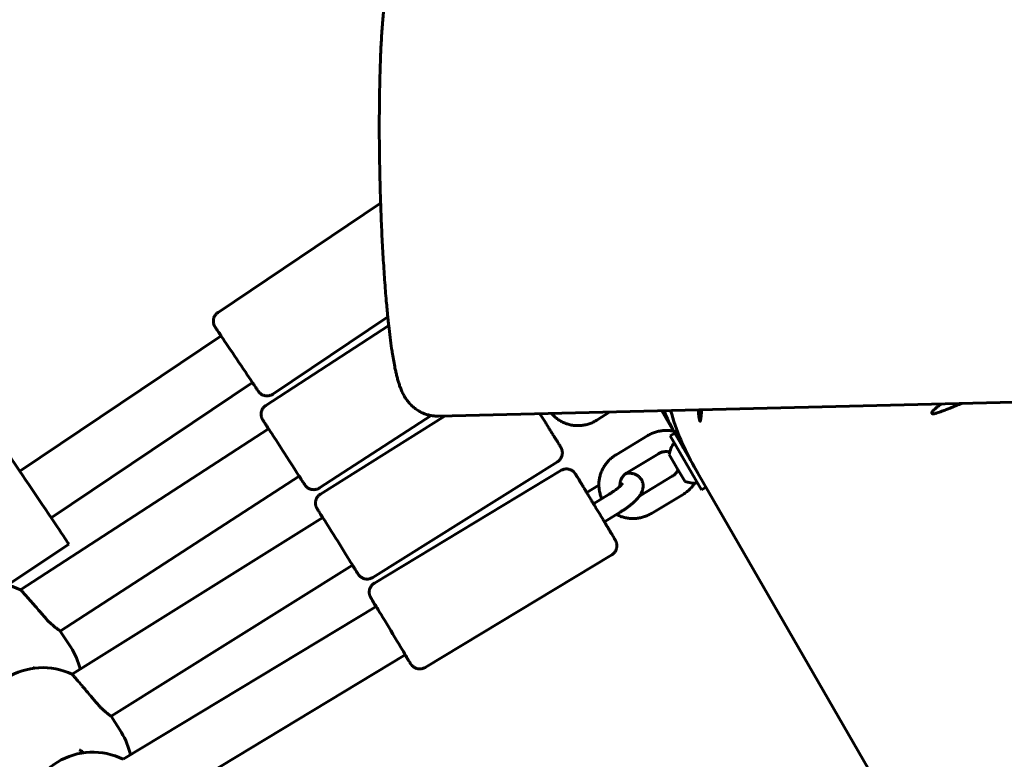
# Model space of a CAD drawing. Units: millimetres. Extents: x -329 to 11445, y -13097 to -4815.
# Drawn here: x 6533 to 6813, y -8468 to -8258 of the extents above; entities that cross this region are included whole.
import ezdxf

# ---------------------------------------------------------------- set-up
doc = ezdxf.new("R2010")
doc.units = ezdxf.units.MM
doc.linetypes.add('K5LT_BASIC', pattern=[0])
doc.layers.add('Системный слой', color=7, linetype='Continuous')

msp = doc.modelspace()

# ---------------------------------------------------------------- linework, layer by layer
at = {"layer": 'Системный слой', "linetype": 'K5LT_BASIC', "lineweight": 60}
for p, q in [((6589.48, -8340.83), (6635.74, -8309.73)), ((6605.1, -8364.07), (6637.78, -8342.1)), ((6603.1, -8367.28), (6638.04, -8344.6)), ((6533.08, -8385.97), (6590.34, -8347.48)), ((6542.01, -8399.25), (6599.26, -8360.76)), ((6652.18, -8370.32), (6819.78, -8366.29)), ((6700.97, -8369.15), (6697.21, -8371.51)), ((6715.72, -8368.79), (6719.09, -8374.63)), ((6618.34, -8390.77), (6650.09, -8370.16)), ((6618.62, -8392.48), (6654.09, -8370.28)), ((6533.32, -8419.7), (6603.85, -8373.94)), ((6718.1, -8375.91), (6719.4, -8375.16)), ((6719.4, -8375.16), (6723.85, -8382.87)), ((6702.73, -8381.3), (6711.72, -8375.87)), ((6718.1, -8375.91), (6722.55, -8383.62)), ((6633.47, -8416.22), (6686.03, -8383.32)), ((6705.82, -8386.43), (6714.81, -8381.01)), ((6717.85, -8381.28), (6720.04, -8385.07)), ((6723.85, -8382.87), (6726.05, -8386.68)), ((6633.95, -8417.82), (6687.04, -8385.79)), ((6720.04, -8385.07), (6722.23, -8388.86)), ((6722.55, -8383.62), (6727, -8391.33)), ((6724.94, -8384.76), (6788.74, -8495.27)), ((6544.61, -8431.46), (6612.56, -8387.36)), ((6718.68, -8387.44), (6709.69, -8392.86)), ((6694.36, -8392.06), (6697.82, -8389.97)), ((6727, -8391.33), (6728.3, -8390.58)), ((6700.76, -8392.53), (6696.28, -8395.23)), ((6721.78, -8392.58), (6712.79, -8398)), ((6547.99, -8443.76), (6619.26, -8399.15)), ((6703.86, -8397.66), (6699.38, -8400.37)), ((6529.59, -8418.45), (6547.02, -8406.73)), ((6648.41, -8441.8), (6701.5, -8409.77)), ((6559.08, -8455.69), (6627.75, -8412.72)), ((6562.5, -8467.93), (6634.49, -8424.5)), ((6547.6, -8436.07), (6544.61, -8431.46)), ((6573.39, -8480.05), (6642.76, -8438.2)), ((6562, -8460.35), (6559.08, -8455.69))]:
    msp.add_line(p, q, dxfattribs=at)
for centre, radius, start, end in [((6724.94, -8382.24), 7.15, 142.6955, 172.2983), ((6722, -8378.86), 0.4, 210, 283.4762), ((6724.94, -8382.24), 7.15, 247.7017, 277.3045), ((6525.25, -8437.46), 19.5, 65.5561, 180.3987), ((6531.24, -8446.68), 19.5, 12.864, 32.9769), ((6539.63, -8461.37), 19.5, 64.6181, 179.4611), ((6545.47, -8470.7), 19.5, 11.8587, 32.0388), ((6553.85, -8485.41), 19.5, 63.6788, 178.5225)]:
    msp.add_arc(centre, radius, start, end, dxfattribs=at)
for centre, major_axis, ratio, start_param, end_param in [((6594.8, -8354.12), (4.88, -7.26), 0.000912, 3.141593, 3.558648), ((6594.8, -8354.12), (4.88, -7.26), 0.000912, 0, 3.141593), ((6594.8, -8354.12), (4.88, -7.26), 0.000912, 5.86613, 6.283185), ((6782.12, -8348.8), (68.51, -18.36), 0.900663, 3.746228, 3.843712), ((6779.88, -8344.92), (-18.36, -68.51), 0.900663, 5.293824, 5.550004), ((6608.2, -8380.66), (-4.76, 7.34), 0.001769, 4.552575, 6.283185), ((6608.2, -8380.66), (-4.76, 7.34), 0.001769, 0, 0.417055), ((6537.54, -8392.62), (-9.49, 14.11), 0.000912, 4.712389, 6.283185), ((6608.2, -8380.66), (-4.76, 7.34), 0.001769, 3.141593, 4.552575), ((6608.2, -8380.66), (-4.76, 7.34), 0.001769, 2.724537, 3.141593), ((6537.54, -8392.62), (-9.49, 14.11), 0.000912, 3.141593, 4.712389), ((6623.5, -8405.94), (4.64, -7.42), 0.002627, 3.141593, 3.558648), ((6623.5, -8405.94), (4.64, -7.42), 0.002627, 0, 3.141593), ((6623.5, -8405.94), (4.64, -7.42), 0.002627, 5.86613, 6.283185), ((6638.61, -8431.36), (4.52, -7.49), 0.003485, 0, 3.141593), ((6638.61, -8431.36), (4.52, -7.49), 0.003485, 3.141593, 3.558648), ((6638.61, -8431.36), (4.52, -7.49), 0.003485, 5.86613, 6.283185), ((6532.53, -8448.58), (4.28, 6.76), 0.999991, 6.234854, 6.283185)]:
    msp.add_ellipse(centre, major_axis=major_axis, ratio=ratio, start_param=start_param, end_param=end_param, dxfattribs=at)
for points, knots in [([(6652.18, -8370.32), (6651.76, -8370.33), (6651.34, -8370.32), (6650.64, -8370.25), (6650.37, -8370.21), (6649.95, -8370.14), (6649.81, -8370.11), (6649.26, -8369.99), (6648.86, -8369.88), (6648.07, -8369.6), (6647.68, -8369.44), (6646.93, -8369.07), (6646.56, -8368.86), (6645.86, -8368.41), (6645.52, -8368.16), (6644.88, -8367.63), (6644.57, -8367.34), (6643.98, -8366.74), (6643.71, -8366.42), (6643.19, -8365.76), (6642.96, -8365.41), (6642.49, -8364.68), (6642.27, -8364.29), (6641.98, -8363.71), (6641.88, -8363.5), (6641.71, -8363.12), (6641.63, -8362.94), (6641.48, -8362.58), (6641.41, -8362.4), (6641.28, -8362.04), (6641.21, -8361.87), (6641.09, -8361.51), (6641.03, -8361.34), (6640.91, -8360.98), (6640.86, -8360.81), (6640.75, -8360.45), (6640.7, -8360.28), (6640.6, -8359.92), (6640.55, -8359.74), (6640.4, -8359.19), (6640.31, -8358.82), (6640.12, -8358.05), (6640.04, -8357.66), (6639.91, -8357.06), (6639.86, -8356.86), (6639.7, -8356.03), (6639.57, -8355.39), (6639.33, -8354.05), (6639.22, -8353.35), (6639.02, -8352.14), (6638.95, -8351.65), (6638.72, -8350.12), (6638.58, -8349.05), (6638.3, -8346.87), (6638.17, -8345.73), (6637.99, -8344.11), (6637.93, -8343.59), (6637.84, -8342.75), (6637.81, -8342.44), (6637.63, -8340.61), (6637.49, -8339.15), (6637.18, -8335.68), (6637.02, -8333.67), (6636.72, -8329.5), (6636.58, -8327.34), (6636.31, -8322.89), (6636.19, -8320.61), (6635.97, -8315.95), (6635.87, -8313.57), (6635.77, -8310.7), (6635.75, -8310.21), (6635.68, -8307.79), (6635.61, -8305.86), (6635.5, -8301.47), (6635.45, -8299.02), (6635.39, -8294.18), (6635.36, -8291.78), (6635.35, -8287.05), (6635.36, -8284.73), (6635.4, -8280.21), (6635.43, -8278), (6635.53, -8273.74), (6635.59, -8271.68), (6635.73, -8267.74), (6635.81, -8265.86), (6636.01, -8262.29), (6636.11, -8260.6), (6636.35, -8257.44), (6636.48, -8255.97), (6636.66, -8254.17), (6636.71, -8253.76), (6636.88, -8252.16), (6637.03, -8251.03), (6637.28, -8249.35), (6637.38, -8248.74), (6637.56, -8247.76), (6637.63, -8247.38), (6637.79, -8246.63), (6637.87, -8246.27), (6638, -8245.73), (6638.05, -8245.55), (6638.14, -8245.19), (6638.19, -8245.01), (6638.29, -8244.65), (6638.34, -8244.47), (6638.45, -8244.12), (6638.51, -8243.94), (6638.63, -8243.58), (6638.7, -8243.39), (6638.83, -8243.03), (6638.9, -8242.84), (6639.06, -8242.47), (6639.14, -8242.28), (6639.31, -8241.91), (6639.4, -8241.73), (6639.49, -8241.54), (6639.5, -8241.53), (6639.71, -8241.13), (6639.94, -8240.73), (6640.32, -8240.15), (6640.43, -8239.99), (6640.78, -8239.51), (6641.05, -8239.18), (6641.64, -8238.53), (6641.97, -8238.21), (6642.66, -8237.62), (6643.01, -8237.35), (6643.75, -8236.87), (6644.12, -8236.65), (6644.9, -8236.27), (6645.29, -8236.1), (6646.1, -8235.82), (6646.51, -8235.7), (6647.34, -8235.52), (6647.76, -8235.45), (6648.43, -8235.38), (6648.68, -8235.37), (6648.93, -8235.36)], [0, 0, 0, 0, 1.119257, 1.119257, 1.862426, 1.862426, 2.242289, 2.242289, 3.375289, 3.375289, 4.527132, 4.527132, 5.710678, 5.710678, 6.946065, 6.946065, 8.264963, 8.264963, 9.716347, 9.716347, 11.323752, 11.323752, 13.307136, 13.307136, 14.394288, 14.394288, 15.40795, 15.40795, 16.41899, 16.41899, 17.428202, 17.428202, 18.436131, 18.436131, 19.44315, 19.44315, 20.450169, 20.450169, 21.455409, 21.455409, 23.466238, 23.466238, 25.477066, 25.477066, 26.481094, 26.481094, 29.495949, 29.495949, 32.510805, 32.510805, 34.521935, 34.521935, 38.544193, 38.544193, 42.377728, 42.377728, 44.049468, 44.049468, 45.087695, 45.087695, 49.651957, 49.651957, 55.323008, 55.323008, 61.045271, 61.045271, 66.808244, 66.808244, 72.6058, 72.6058, 73.772838, 73.772838, 78.434921, 78.434921, 84.295157, 84.295157, 90.130109, 90.130109, 95.933598, 95.933598, 101.703077, 101.703077, 107.432956, 107.432956, 113.113298, 113.113298, 118.727527, 118.727527, 124.24782, 124.24782, 125.914573, 125.914573, 130.936835, 130.936835, 133.952186, 133.952186, 135.962736, 135.962736, 137.973286, 137.973286, 138.981104, 138.981104, 139.98772, 139.98772, 140.994336, 140.994336, 142.000202, 142.000202, 143.003518, 143.003518, 144.000248, 144.000248, 144.981676, 144.981676, 145.868312, 145.868312, 145.929447, 145.929447, 147.824988, 147.824988, 148.536717, 148.536717, 149.960174, 149.960174, 151.383253, 151.383253, 152.678698, 152.678698, 153.89516, 153.89516, 155.06524, 155.06524, 156.208203, 156.208203, 157.335917, 157.335917, 158, 158, 158, 158]), ([(6590.33, -8347.49), (6590.17, -8347.25), (6590, -8347), (6589.7, -8346.55), (6589.56, -8346.34), (6589.31, -8345.97), (6589.2, -8345.8), (6589.01, -8345.51), (6588.93, -8345.39), (6588.8, -8345.2), (6588.75, -8345.13), (6588.71, -8345.06), (6588.7, -8345.06), (6588.7, -8345.05), (6588.69, -8345.04), (6588.68, -8345.03), (6588.68, -8345.02), (6588.67, -8345.01), (6588.67, -8345.01), (6588.66, -8344.99), (6588.66, -8344.99), (6588.65, -8344.98), (6588.65, -8344.98), (6588.64, -8344.96), (6588.64, -8344.96), (6588.62, -8344.93), (6588.62, -8344.93), (6588.6, -8344.9), (6588.59, -8344.88), (6588.56, -8344.84), (6588.54, -8344.8), (6588.51, -8344.74), (6588.48, -8344.7), (6588.45, -8344.62), (6588.43, -8344.58), (6588.39, -8344.5), (6588.37, -8344.46), (6588.32, -8344.33), (6588.29, -8344.24), (6588.23, -8344.04), (6588.21, -8343.91), (6588.17, -8343.67), (6588.16, -8343.54), (6588.15, -8343.29), (6588.15, -8343.16), (6588.17, -8342.91), (6588.19, -8342.79), (6588.25, -8342.55), (6588.28, -8342.42), (6588.37, -8342.19), (6588.42, -8342.07), (6588.53, -8341.85), (6588.6, -8341.74), (6588.74, -8341.53), (6588.81, -8341.43), (6588.98, -8341.24), (6589.07, -8341.16), (6589.26, -8340.98), (6589.37, -8340.9), (6589.48, -8340.83)], [82.110979, 82.110979, 82.110979, 82.110979, 85.670834, 85.670834, 89.37339, 89.37339, 93.073976, 93.073976, 96.770207, 96.770207, 100.22676, 100.22676, 100.60647, 100.60647, 100.98618, 100.98618, 101.36589, 101.36589, 101.7456, 101.7456, 102.125309, 102.125309, 102.505019, 102.505019, 102.884729, 102.884729, 103.264439, 103.264439, 103.644149, 103.644149, 104.023858, 104.023858, 104.403568, 104.403568, 104.783278, 104.783278, 105.143363, 105.143363, 105.863534, 105.863534, 106.869299, 106.869299, 107.8768, 107.8768, 108.885091, 108.885091, 109.893803, 109.893803, 110.902763, 110.902763, 111.911876, 111.911876, 112.921088, 112.921088, 113.930365, 113.930365, 114.940174, 114.940174, 116, 116, 116, 116]), ([(6605.1, -8364.07), (6604.99, -8364.14), (6604.89, -8364.2), (6604.66, -8364.31), (6604.55, -8364.36), (6604.31, -8364.45), (6604.19, -8364.48), (6603.94, -8364.53), (6603.82, -8364.55), (6603.57, -8364.58), (6603.44, -8364.58), (6603.19, -8364.57), (6603.07, -8364.56), (6602.82, -8364.52), (6602.69, -8364.49), (6602.45, -8364.42), (6602.34, -8364.38), (6602.11, -8364.27), (6601.99, -8364.22), (6601.78, -8364.09), (6601.68, -8364.02), (6601.48, -8363.86), (6601.38, -8363.78), (6601.23, -8363.62), (6601.16, -8363.55), (6601.09, -8363.46), (6601.07, -8363.44), (6601.05, -8363.41), (6601.03, -8363.38), (6601.01, -8363.36), (6601, -8363.34), (6600.99, -8363.32), (6600.98, -8363.32), (6600.97, -8363.3), (6600.97, -8363.3), (6600.96, -8363.29), (6600.96, -8363.29), (6600.96, -8363.28), (6600.95, -8363.28), (6600.95, -8363.27), (6600.95, -8363.27), (6600.95, -8363.27), (6600.94, -8363.26), (6600.94, -8363.26), (6600.94, -8363.26), (6600.93, -8363.25), (6600.93, -8363.25), (6600.93, -8363.24), (6600.93, -8363.24), (6600.92, -8363.23), (6600.92, -8363.23), (6600.91, -8363.22), (6600.9, -8363.21), (6600.88, -8363.17), (6600.86, -8363.15), (6600.82, -8363.08), (6600.79, -8363.04), (6600.69, -8362.89), (6600.61, -8362.78), (6600.43, -8362.5), (6600.32, -8362.34), (6600.07, -8361.98), (6599.94, -8361.78), (6599.64, -8361.33), (6599.47, -8361.09), (6599.29, -8360.81), (6599.27, -8360.79), (6599.26, -8360.77)], [0, 0, 0, 0, 1.010497, 1.010497, 2.020161, 2.020161, 3.02997, 3.02997, 4.039247, 4.039247, 5.048459, 5.048459, 6.057572, 6.057572, 7.066529, 7.066529, 8.075234, 8.075234, 9.083502, 9.083502, 10.090928, 10.090928, 11.09651, 11.09651, 11.867779, 11.867779, 12.09971, 12.09971, 12.331641, 12.331641, 12.563572, 12.563572, 12.795503, 12.795503, 13.027434, 13.027434, 13.259365, 13.259365, 13.457376, 13.457376, 13.655387, 13.655387, 13.853398, 13.853398, 14.051409, 14.051409, 14.24942, 14.24942, 14.435788, 14.435788, 14.808522, 14.808522, 15.553992, 15.553992, 17.04493, 17.04493, 19.016097, 19.016097, 22.697117, 22.697117, 26.392607, 26.392607, 30.092856, 30.092856, 33.79522, 33.79522, 34.106865, 34.106865, 34.106865, 34.106865]), ([(6792.55, -8369.56), (6792.57, -8369.6), (6792.64, -8369.66), (6792.85, -8369.69), (6793.15, -8369.66), (6793.56, -8369.57), (6794.06, -8369.43), (6794.66, -8369.23), (6795.5, -8368.92), (6796.52, -8368.53), (6797.63, -8368.09), (6798.63, -8367.69), (6799.72, -8367.26), (6800.57, -8366.93), (6801.08, -8366.74)], [0, 0, 0, 0, 1.098571, 2.209812, 3.336151, 4.481401, 5.649707, 6.835947, 8.013349, 9.887694, 11.326648, 12.294202, 13.449442, 15, 15, 15, 15]), ([(6603.83, -8373.95), (6603.71, -8373.76), (6603.59, -8373.57), (6603.32, -8373.15), (6603.18, -8372.93), (6602.92, -8372.53), (6602.8, -8372.35), (6602.6, -8372.04), (6602.52, -8371.91), (6602.39, -8371.71), (6602.34, -8371.64), (6602.29, -8371.56), (6602.29, -8371.55), (6602.27, -8371.53), (6602.26, -8371.51), (6602.26, -8371.5), (6602.24, -8371.48), (6602.24, -8371.47), (6602.23, -8371.45), (6602.22, -8371.44), (6602.21, -8371.43), (6602.2, -8371.41), (6602.19, -8371.4), (6602.18, -8371.38), (6602.18, -8371.38), (6602.16, -8371.35), (6602.16, -8371.35), (6602.14, -8371.3), (6602.13, -8371.29), (6602.1, -8371.23), (6602.08, -8371.2), (6602.04, -8371.12), (6602.01, -8371.07), (6601.98, -8371), (6601.97, -8370.97), (6601.94, -8370.9), (6601.92, -8370.84), (6601.86, -8370.68), (6601.83, -8370.58), (6601.78, -8370.35), (6601.76, -8370.23), (6601.73, -8369.98), (6601.73, -8369.86), (6601.73, -8369.6), (6601.74, -8369.48), (6601.78, -8369.23), (6601.81, -8369.11), (6601.87, -8368.87), (6601.92, -8368.75), (6602.01, -8368.52), (6602.07, -8368.4), (6602.19, -8368.19), (6602.26, -8368.08), (6602.42, -8367.88), (6602.5, -8367.79), (6602.67, -8367.61), (6602.77, -8367.52), (6602.94, -8367.39), (6603.02, -8367.33), (6603.1, -8367.28)], [78.60104, 78.60104, 78.60104, 78.60104, 81.247761, 81.247761, 84.803329, 84.803329, 88.355789, 88.355789, 91.901737, 91.901737, 94.757925, 94.757925, 95.240992, 95.240992, 95.72406, 95.72406, 96.207127, 96.207127, 96.690195, 96.690195, 97.173262, 97.173262, 97.656329, 97.656329, 98.139397, 98.139397, 98.622464, 98.622464, 99.105532, 99.105532, 99.588599, 99.588599, 100.071666, 100.071666, 100.283565, 100.283565, 100.707363, 100.707363, 101.554958, 101.554958, 102.518817, 102.518817, 103.485464, 103.485464, 104.453193, 104.453193, 105.421531, 105.421531, 106.39024, 106.39024, 107.359188, 107.359188, 108.328291, 108.328291, 109.297496, 109.297496, 110.266763, 110.266763, 111, 111, 111, 111]), ([(6684.31, -8369.55), (6684.49, -8369.76), (6684.68, -8369.97), (6685.15, -8370.44), (6685.44, -8370.69), (6686.05, -8371.17), (6686.37, -8371.4), (6687.04, -8371.8), (6687.39, -8371.98), (6688.1, -8372.31), (6688.46, -8372.45), (6689.21, -8372.69), (6689.59, -8372.79), (6690.37, -8372.93), (6690.76, -8372.99), (6691.56, -8373.04), (6691.96, -8373.05), (6692.76, -8373.01), (6693.16, -8372.96), (6693.95, -8372.83), (6694.35, -8372.74), (6695.13, -8372.5), (6695.51, -8372.36), (6696.34, -8372), (6696.78, -8371.77), (6697.21, -8371.51)], [45.821598, 45.821598, 45.821598, 45.821598, 48.070398, 48.070398, 51.205092, 51.205092, 54.345895, 54.345895, 57.495432, 57.495432, 60.656297, 60.656297, 63.831049, 63.831049, 67.022214, 67.022214, 70.232288, 70.232288, 73.463741, 73.463741, 76.719019, 76.719019, 80.000536, 80.000536, 84, 84, 84, 84]), ([(6726.09, -8368.54), (6726.11, -8368.85), (6726.16, -8369.44), (6726.24, -8370.2), (6726.32, -8370.83), (6726.41, -8371.29), (6726.48, -8371.58), (6726.53, -8371.7), (6726.55, -8371.73)], [0, 0, 0, 0, 1.511783, 3.170966, 4.748431, 6.287571, 7.786447, 9, 9, 9, 9]), ([(6726.61, -8371.79), (6726.64, -8371.8), (6726.68, -8371.76), (6726.75, -8371.55), (6726.81, -8371.22), (6726.86, -8370.78), (6726.92, -8370.21), (6726.99, -8369.47), (6727.05, -8368.83), (6727.08, -8368.52)], [0, 0, 0, 0, 1.508998, 2.79795, 4.384149, 5.558856, 6.755721, 8.540013, 10, 10, 10, 10]), ([(6795.22, -8366.88), (6794.83, -8367.15), (6794.14, -8367.66), (6793.41, -8368.29), (6792.93, -8368.77), (6792.65, -8369.12), (6792.52, -8369.37), (6792.52, -8369.49), (6792.53, -8369.53)], [0, 0, 0, 0, 1.893074, 3.72851, 5.172897, 6.573908, 7.833205, 9, 9, 9, 9]), ([(6681.03, -8369.63), (6681.16, -8369.84), (6681.29, -8370.05), (6681.67, -8370.65), (6681.91, -8371.04), (6682.39, -8371.81), (6682.63, -8372.19), (6683.1, -8372.94), (6683.33, -8373.31), (6683.77, -8374.02), (6683.99, -8374.37), (6684.41, -8375.03), (6684.61, -8375.36), (6684.99, -8375.97), (6685.17, -8376.26), (6685.51, -8376.81), (6685.67, -8377.06), (6685.96, -8377.54), (6686.1, -8377.75), (6686.34, -8378.14), (6686.45, -8378.32), (6686.64, -8378.62), (6686.72, -8378.76), (6686.81, -8378.91), (6686.84, -8378.95), (6686.87, -8379.01), (6686.89, -8379.03), (6686.91, -8379.07), (6686.92, -8379.08), (6686.93, -8379.1), (6686.94, -8379.12), (6686.95, -8379.13), (6686.96, -8379.15), (6686.97, -8379.16), (6686.98, -8379.18), (6686.98, -8379.2), (6686.99, -8379.21), (6687, -8379.23), (6687.01, -8379.24), (6687.02, -8379.26), (6687.03, -8379.27), (6687.05, -8379.31), (6687.05, -8379.31), (6687.08, -8379.36), (6687.08, -8379.37), (6687.12, -8379.44), (6687.13, -8379.46), (6687.17, -8379.55), (6687.2, -8379.61), (6687.24, -8379.71), (6687.26, -8379.76), (6687.31, -8379.9), (6687.33, -8380), (6687.38, -8380.22), (6687.41, -8380.35), (6687.43, -8380.59), (6687.44, -8380.72), (6687.43, -8380.97), (6687.42, -8381.09), (6687.38, -8381.34), (6687.36, -8381.46), (6687.29, -8381.71), (6687.25, -8381.82), (6687.15, -8382.06), (6687.1, -8382.17), (6686.97, -8382.39), (6686.9, -8382.49), (6686.75, -8382.69), (6686.67, -8382.79), (6686.49, -8382.97), (6686.4, -8383.05), (6686.21, -8383.2), (6686.12, -8383.26), (6686.03, -8383.32)], [54.849314, 54.849314, 54.849314, 54.849314, 56.763985, 56.763985, 60.336616, 60.336616, 63.909282, 63.909282, 67.482026, 67.482026, 71.052599, 71.052599, 74.622332, 74.622332, 78.190919, 78.190919, 81.757801, 81.757801, 85.321883, 85.321883, 88.8809, 88.8809, 92.429426, 92.429426, 93.897374, 93.897374, 94.865902, 94.865902, 95.350499, 95.350499, 95.835095, 95.835095, 96.319691, 96.319691, 96.804288, 96.804288, 97.288884, 97.288884, 97.77348, 97.77348, 98.258077, 98.258077, 98.742673, 98.742673, 99.227269, 99.227269, 99.711866, 99.711866, 100.196462, 100.196462, 100.596557, 100.596557, 101.396747, 101.396747, 102.360043, 102.360043, 103.328024, 103.328024, 104.297566, 104.297566, 105.267987, 105.267987, 106.238951, 106.238951, 107.210268, 107.210268, 108.181818, 108.181818, 109.153521, 109.153521, 110.125319, 110.125319, 111, 111, 111, 111]), ([(6711.72, -8375.87), (6712.07, -8375.66), (6712.44, -8375.47), (6713.19, -8375.13), (6713.57, -8374.99), (6714.34, -8374.74), (6714.73, -8374.65), (6715.51, -8374.5), (6715.9, -8374.45), (6716.69, -8374.4), (6717.08, -8374.4), (6717.85, -8374.43), (6718.24, -8374.48), (6718.78, -8374.57), (6718.94, -8374.6), (6719.31, -8374.68), (6719.52, -8374.73), (6719.92, -8374.85), (6720.11, -8374.91), (6720.29, -8374.97)], [0, 0, 0, 0, 3.329774, 3.329774, 6.610542, 6.610542, 9.845907, 9.845907, 13.040539, 13.040539, 16.198667, 16.198667, 19.32418, 19.32418, 20.63503, 20.63503, 22.420741, 22.420741, 24.010778, 24.010778, 24.010778, 24.010778]), ([(6717.99, -8380.54), (6717.93, -8380.52), (6717.87, -8380.5), (6717.65, -8380.46), (6717.51, -8380.44), (6717.2, -8380.41), (6717.05, -8380.4), (6716.74, -8380.41), (6716.58, -8380.42), (6716.27, -8380.46), (6716.11, -8380.49), (6715.79, -8380.57), (6715.63, -8380.62), (6715.32, -8380.74), (6715.17, -8380.81), (6714.95, -8380.93), (6714.88, -8380.97), (6714.81, -8381.01)], [8.174993, 8.174993, 8.174993, 8.174993, 8.745229, 8.745229, 10.03101, 10.03101, 11.331163, 11.331163, 12.647096, 12.647096, 13.980021, 13.980021, 15.331263, 15.331263, 16.702086, 16.702086, 17.352805, 17.352805, 17.352805, 17.352805]), ([(6702.73, -8381.3), (6702.37, -8381.51), (6702.03, -8381.74), (6701.38, -8382.25), (6701.07, -8382.52), (6700.5, -8383.09), (6700.23, -8383.4), (6699.74, -8384.02), (6699.51, -8384.35), (6699.1, -8385.02), (6698.91, -8385.36), (6698.58, -8386.07), (6698.44, -8386.43), (6698.2, -8387.16), (6698.1, -8387.53), (6697.95, -8388.27), (6697.89, -8388.65), (6697.83, -8389.34), (6697.83, -8389.65), (6697.82, -8390.03), (6697.83, -8390.09), (6697.84, -8390.52), (6697.87, -8390.89), (6697.98, -8391.62), (6698.05, -8391.99), (6698.24, -8392.7), (6698.36, -8393.05), (6698.54, -8393.53), (6698.6, -8393.66), (6698.66, -8393.79)], [0, 0, 0, 0, 3.333278, 3.333278, 6.624226, 6.624226, 9.868724, 9.868724, 13.071549, 13.071549, 16.237014, 16.237014, 19.369069, 19.369069, 22.471417, 22.471417, 25.547615, 25.547615, 28.117834, 28.117834, 28.601168, 28.601168, 31.635605, 31.635605, 34.654591, 34.654591, 37.661691, 37.661691, 38.864188, 38.864188, 38.864188, 38.864188]), ([(6701.5, -8409.77), (6701.61, -8409.71), (6701.71, -8409.63), (6701.91, -8409.48), (6702, -8409.39), (6702.18, -8409.22), (6702.26, -8409.12), (6702.41, -8408.92), (6702.48, -8408.82), (6702.61, -8408.6), (6702.67, -8408.49), (6702.76, -8408.26), (6702.8, -8408.14), (6702.87, -8407.9), (6702.9, -8407.77), (6702.94, -8407.53), (6702.95, -8407.4), (6702.95, -8407.15), (6702.95, -8407.03), (6702.92, -8406.78), (6702.9, -8406.66), (6702.86, -8406.46), (6702.84, -8406.39), (6702.79, -8406.22), (6702.75, -8406.12), (6702.71, -8406.01), (6702.69, -8405.98), (6702.67, -8405.94), (6702.66, -8405.92), (6702.65, -8405.89), (6702.64, -8405.87), (6702.63, -8405.85), (6702.63, -8405.84), (6702.62, -8405.82), (6702.61, -8405.81), (6702.6, -8405.79), (6702.59, -8405.78), (6702.59, -8405.76), (6702.58, -8405.75), (6702.57, -8405.74), (6702.57, -8405.73), (6702.56, -8405.72), (6702.56, -8405.71), (6702.55, -8405.69), (6702.54, -8405.68), (6702.53, -8405.67), (6702.53, -8405.66), (6702.52, -8405.64), (6702.5, -8405.62), (6702.49, -8405.59), (6702.49, -8405.58), (6702.47, -8405.56), (6702.47, -8405.55), (6702.44, -8405.51), (6702.42, -8405.48), (6702.37, -8405.38), (6702.33, -8405.31), (6702.24, -8405.16), (6702.2, -8405.09), (6702.07, -8404.87), (6701.97, -8404.7), (6701.74, -8404.33), (6701.62, -8404.11), (6701.34, -8403.65), (6701.19, -8403.4), (6700.87, -8402.86), (6700.7, -8402.58), (6700.34, -8401.97), (6700.14, -8401.65), (6699.76, -8401.01), (6699.57, -8400.69), (6699.36, -8400.34), (6699.34, -8400.31), (6699.11, -8399.93), (6698.89, -8399.56), (6698.44, -8398.81), (6698.21, -8398.43), (6697.74, -8397.66), (6697.5, -8397.26), (6697.03, -8396.47), (6696.79, -8396.08), (6696.46, -8395.53), (6696.37, -8395.38), (6696.13, -8394.99), (6695.99, -8394.75), (6695.61, -8394.12), (6695.38, -8393.74), (6694.92, -8392.99), (6694.7, -8392.62), (6694.44, -8392.19), (6694.4, -8392.12), (6694.19, -8391.78), (6694.02, -8391.49), (6693.65, -8390.88), (6693.45, -8390.56), (6693.08, -8389.95), (6692.91, -8389.66), (6692.58, -8389.12), (6692.42, -8388.87), (6692.14, -8388.4), (6692.01, -8388.18), (6691.77, -8387.8), (6691.67, -8387.63), (6691.48, -8387.33), (6691.4, -8387.2), (6691.28, -8387.01), (6691.24, -8386.94), (6691.19, -8386.85), (6691.17, -8386.84), (6691.15, -8386.8), (6691.15, -8386.79), (6691.13, -8386.77), (6691.12, -8386.76), (6691.11, -8386.74), (6691.11, -8386.73), (6691.1, -8386.72), (6691.09, -8386.71), (6691.09, -8386.7), (6691.08, -8386.69), (6691.07, -8386.67), (6691.06, -8386.67), (6691.05, -8386.64), (6691.04, -8386.63), (6691.01, -8386.59), (6690.99, -8386.57), (6690.96, -8386.52), (6690.93, -8386.49), (6690.91, -8386.46), (6690.9, -8386.46), (6690.89, -8386.44), (6690.89, -8386.44), (6690.87, -8386.41), (6690.86, -8386.4), (6690.81, -8386.35), (6690.79, -8386.32), (6690.7, -8386.23), (6690.64, -8386.17), (6690.5, -8386.05), (6690.42, -8385.99), (6690.24, -8385.86), (6690.13, -8385.79), (6689.92, -8385.67), (6689.8, -8385.62), (6689.57, -8385.53), (6689.45, -8385.49), (6689.21, -8385.43), (6689.08, -8385.4), (6688.84, -8385.37), (6688.71, -8385.36), (6688.46, -8385.36), (6688.33, -8385.37), (6688.09, -8385.4), (6687.96, -8385.43), (6687.72, -8385.49), (6687.6, -8385.53), (6687.37, -8385.62), (6687.25, -8385.67), (6687.11, -8385.75), (6687.07, -8385.77), (6687.04, -8385.79)], [0, 0, 0, 0, 1.026087, 1.026087, 2.051675, 2.051675, 3.077197, 3.077197, 4.102583, 4.102583, 5.127757, 5.127757, 6.152611, 6.152611, 7.176984, 7.176984, 8.200624, 8.200624, 9.223108, 9.223108, 10.243579, 10.243579, 10.852397, 10.852397, 11.724593, 11.724593, 12.008483, 12.008483, 12.284041, 12.284041, 12.481397, 12.481397, 12.678753, 12.678753, 12.958789, 12.958789, 13.238825, 13.238825, 13.518862, 13.518862, 13.798898, 13.798898, 14.187633, 14.187633, 14.576368, 14.576368, 14.965103, 14.965103, 15.926161, 15.926161, 16.239734, 16.239734, 16.866881, 16.866881, 18.121175, 18.121175, 20.629762, 20.629762, 22.564923, 22.564923, 26.2987, 26.2987, 30.050204, 30.050204, 33.809751, 33.809751, 37.573587, 37.573587, 41.340024, 41.340024, 44.808113, 44.808113, 45.108194, 45.108194, 48.877614, 48.877614, 52.648018, 52.648018, 56.420599, 56.420599, 60.193118, 60.193118, 61.641713, 61.641713, 63.965633, 63.965633, 67.738203, 67.738203, 71.508702, 71.508702, 72.212097, 72.212097, 75.278235, 75.278235, 79.046559, 79.046559, 82.813222, 82.813222, 86.577388, 86.577388, 90.337444, 90.337444, 94.090095, 94.090095, 97.826771, 97.826771, 100.908338, 100.908338, 101.936943, 101.936943, 102.547854, 102.547854, 103.158765, 103.158765, 103.418298, 103.418298, 103.677831, 103.677831, 103.937363, 103.937363, 104.196896, 104.196896, 104.547331, 104.547331, 104.897765, 104.897765, 105.2482, 105.2482, 105.310813, 105.310813, 105.400224, 105.400224, 105.579048, 105.579048, 105.936695, 105.936695, 106.65199, 106.65199, 107.456452, 107.456452, 108.475878, 108.475878, 109.497854, 109.497854, 110.521185, 110.521185, 111.545358, 111.545358, 112.570078, 112.570078, 113.595164, 113.595164, 114.620492, 114.620492, 115.645978, 115.645978, 116.671556, 116.671556, 117, 117, 117, 117]), ([(6718.68, -8387.44), (6718.83, -8387.35), (6718.97, -8387.25), (6719.24, -8387.04), (6719.36, -8386.93), (6719.6, -8386.69), (6719.71, -8386.57), (6719.91, -8386.31), (6720.01, -8386.18), (6720.17, -8385.91), (6720.25, -8385.77), (6720.32, -8385.61), (6720.33, -8385.59), (6720.33, -8385.58)], [0, 0, 0, 0, 1.404682, 1.404682, 2.789206, 2.789206, 4.153064, 4.153064, 5.497508, 5.497508, 6.823864, 6.823864, 6.957296, 6.957296, 6.957296, 6.957296]), ([(6618.34, -8390.77), (6618.23, -8390.84), (6618.12, -8390.9), (6617.9, -8391.01), (6617.78, -8391.05), (6617.54, -8391.13), (6617.42, -8391.17), (6617.17, -8391.22), (6617.05, -8391.23), (6616.8, -8391.25), (6616.67, -8391.25), (6616.42, -8391.24), (6616.3, -8391.23), (6616.05, -8391.18), (6615.93, -8391.15), (6615.69, -8391.08), (6615.57, -8391.03), (6615.34, -8390.93), (6615.23, -8390.87), (6615.02, -8390.74), (6614.92, -8390.66), (6614.72, -8390.51), (6614.63, -8390.42), (6614.52, -8390.31), (6614.5, -8390.28), (6614.45, -8390.23), (6614.41, -8390.19), (6614.36, -8390.13), (6614.33, -8390.09), (6614.29, -8390.03), (6614.28, -8390.02), (6614.25, -8389.98), (6614.25, -8389.98), (6614.24, -8389.96), (6614.24, -8389.96), (6614.23, -8389.95), (6614.23, -8389.94), (6614.22, -8389.94), (6614.22, -8389.93), (6614.22, -8389.93), (6614.21, -8389.92), (6614.21, -8389.92), (6614.21, -8389.91), (6614.2, -8389.9), (6614.19, -8389.89), (6614.18, -8389.87), (6614.17, -8389.86), (6614.16, -8389.84), (6614.15, -8389.83), (6614.14, -8389.81), (6614.13, -8389.79), (6614.09, -8389.75), (6614.07, -8389.71), (6613.99, -8389.58), (6613.92, -8389.48), (6613.75, -8389.23), (6613.65, -8389.08), (6613.43, -8388.73), (6613.3, -8388.53), (6613.02, -8388.1), (6612.86, -8387.86), (6612.65, -8387.53), (6612.6, -8387.46), (6612.54, -8387.37)], [0, 0, 0, 0, 0.969798, 0.969798, 1.939059, 1.939059, 2.908316, 2.908316, 3.877503, 3.877503, 4.846577, 4.846577, 5.81548, 5.81548, 6.784121, 6.784121, 7.75235, 7.75235, 8.719896, 8.719896, 9.68621, 9.68621, 10.6496, 10.6496, 10.924282, 10.924282, 11.285446, 11.285446, 11.64661, 11.64661, 12.007773, 12.007773, 12.368937, 12.368937, 12.554959, 12.554959, 12.740981, 12.740981, 12.927003, 12.927003, 13.113025, 13.113025, 13.299047, 13.299047, 13.959561, 13.959561, 14.620074, 14.620074, 15.030114, 15.030114, 15.850193, 15.850193, 17.490351, 17.490351, 20.770668, 20.770668, 24.309229, 24.309229, 27.858696, 27.858696, 31.41279, 31.41279, 32.49084, 32.49084, 32.49084, 32.49084]), ([(6703.84, -8390.25), (6703.84, -8390.24), (6703.84, -8390.23), (6703.83, -8390.08), (6703.82, -8389.94), (6703.83, -8389.65), (6703.84, -8389.51), (6703.88, -8389.22), (6703.91, -8389.08), (6703.98, -8388.79), (6704.02, -8388.65), (6704.13, -8388.36), (6704.2, -8388.22), (6704.34, -8387.95), (6704.42, -8387.81), (6704.6, -8387.55), (6704.7, -8387.42), (6704.91, -8387.17), (6705.02, -8387.05), (6705.26, -8386.84), (6705.38, -8386.74), (6705.51, -8386.64), (6705.52, -8386.63), (6705.63, -8386.56), (6705.73, -8386.49), (6705.82, -8386.43)], [4.995531, 4.995531, 4.995531, 4.995531, 5.099153, 5.099153, 6.387624, 6.387624, 7.68576, 7.68576, 8.995171, 8.995171, 10.317693, 10.317693, 11.654996, 11.654996, 13.008531, 13.008531, 14.379544, 14.379544, 15.769396, 15.769396, 17.073048, 17.073048, 17.17939, 17.17939, 18.151261, 18.151261, 18.151261, 18.151261]), ([(6703.86, -8397.66), (6704.14, -8397.5), (6704.42, -8397.32), (6704.96, -8396.97), (6705.22, -8396.8), (6705.73, -8396.44), (6705.98, -8396.26), (6706.46, -8395.9), (6706.69, -8395.72), (6707.13, -8395.36), (6707.34, -8395.18), (6707.74, -8394.82), (6707.93, -8394.65), (6708.29, -8394.3), (6708.46, -8394.13), (6708.74, -8393.82), (6708.85, -8393.69), (6708.99, -8393.53), (6709.02, -8393.49), (6709.17, -8393.31), (6709.27, -8393.17), (6709.39, -8393.02), (6709.39, -8393.01), (6709.45, -8392.92), (6709.51, -8392.84), (6709.61, -8392.69), (6709.66, -8392.61), (6709.76, -8392.45), (6709.8, -8392.37), (6709.89, -8392.2), (6709.93, -8392.12), (6710.02, -8391.94), (6710.05, -8391.86), (6710.12, -8391.68), (6710.16, -8391.59), (6710.22, -8391.42), (6710.24, -8391.33), (6710.31, -8391.09), (6710.34, -8390.94), (6710.38, -8390.64), (6710.4, -8390.5), (6710.41, -8390.22), (6710.41, -8390.08), (6710.39, -8389.79), (6710.37, -8389.66), (6710.32, -8389.38), (6710.28, -8389.25), (6710.2, -8388.99), (6710.15, -8388.86), (6710.04, -8388.62), (6709.98, -8388.5), (6709.84, -8388.27), (6709.77, -8388.15), (6709.61, -8387.94), (6709.52, -8387.84), (6709.33, -8387.64), (6709.23, -8387.55), (6709.02, -8387.38), (6708.92, -8387.3), (6708.69, -8387.15), (6708.57, -8387.08), (6708.32, -8386.96), (6708.2, -8386.9), (6707.93, -8386.8), (6707.8, -8386.76), (6707.55, -8386.7), (6707.43, -8386.67), (6707.23, -8386.64), (6707.13, -8386.62), (6706.95, -8386.6), (6706.85, -8386.59), (6706.67, -8386.58), (6706.58, -8386.58), (6706.39, -8386.58), (6706.3, -8386.58), (6706.12, -8386.58), (6706.03, -8386.59), (6705.85, -8386.6), (6705.76, -8386.61), (6705.62, -8386.63), (6705.56, -8386.64), (6705.5, -8386.65)], [0, 0, 0, 0, 2.633722, 2.633722, 5.230857, 5.230857, 7.793083, 7.793083, 10.321799, 10.321799, 12.815969, 12.815969, 15.271162, 15.271162, 17.678434, 17.678434, 19.456143, 19.456143, 19.970946, 19.970946, 21.866749, 21.866749, 22.007315, 22.007315, 23.034277, 23.034277, 24.057003, 24.057003, 25.079729, 25.079729, 26.100218, 26.100218, 27.113418, 27.113418, 28.108581, 28.108581, 29.063593, 29.063593, 30.613256, 30.613256, 31.988545, 31.988545, 33.345446, 33.345446, 34.64598, 34.64598, 35.907206, 35.907206, 37.142772, 37.142772, 38.364364, 38.364364, 39.581768, 39.581768, 40.803789, 40.803789, 42.037667, 42.037667, 43.294054, 43.294054, 44.586239, 44.586239, 45.931736, 45.931736, 47.348328, 47.348328, 48.533009, 48.533009, 49.517032, 49.517032, 50.512202, 50.512202, 51.503797, 51.503797, 52.495392, 52.495392, 53.482978, 53.482978, 54.458831, 54.458831, 55.081894, 55.081894, 55.081894, 55.081894]), ([(6700.76, -8392.53), (6700.98, -8392.39), (6701.2, -8392.26), (6701.63, -8391.98), (6701.84, -8391.84), (6702.24, -8391.56), (6702.43, -8391.42), (6702.79, -8391.15), (6702.97, -8391.01), (6703.29, -8390.75), (6703.43, -8390.62), (6703.67, -8390.42), (6703.76, -8390.33), (6703.88, -8390.22), (6703.91, -8390.19), (6704.04, -8390.06), (6704.13, -8389.97), (6704.25, -8389.84), (6704.3, -8389.79), (6704.37, -8389.7), (6704.41, -8389.66), (6704.47, -8389.58), (6704.49, -8389.55), (6704.53, -8389.5), (6704.54, -8389.48), (6704.56, -8389.45), (6704.55, -8389.46), (6704.56, -8389.45)], [0, 0, 0, 0, 2.116995, 2.116995, 4.200407, 4.200407, 6.245433, 6.245433, 8.246491, 8.246491, 10.195879, 10.195879, 11.56108, 11.56108, 12.083123, 12.083123, 13.781759, 13.781759, 14.809745, 14.809745, 15.845588, 15.845588, 16.879266, 16.879266, 17.912943, 17.912943, 19, 19, 19, 19]), ([(6725.07, -8389.39), (6724.89, -8389.65), (6724.71, -8389.92), (6724.26, -8390.49), (6724, -8390.78), (6723.43, -8391.35), (6723.13, -8391.61), (6722.48, -8392.12), (6722.14, -8392.36), (6721.78, -8392.58)], [71.58641, 71.58641, 71.58641, 71.58641, 74.179949, 74.179949, 77.383419, 77.383419, 80.628067, 80.628067, 84, 84, 84, 84]), ([(6618.62, -8392.48), (6618.51, -8392.55), (6618.41, -8392.62), (6618.21, -8392.78), (6618.12, -8392.86), (6617.95, -8393.05), (6617.87, -8393.14), (6617.72, -8393.34), (6617.65, -8393.45), (6617.53, -8393.67), (6617.47, -8393.78), (6617.38, -8394.02), (6617.34, -8394.13), (6617.27, -8394.38), (6617.25, -8394.5), (6617.22, -8394.75), (6617.21, -8394.87), (6617.21, -8395.12), (6617.21, -8395.25), (6617.24, -8395.5), (6617.26, -8395.62), (6617.32, -8395.85), (6617.35, -8395.95), (6617.42, -8396.14), (6617.46, -8396.24), (6617.51, -8396.33), (6617.52, -8396.36), (6617.54, -8396.39), (6617.55, -8396.41), (6617.56, -8396.43), (6617.56, -8396.45), (6617.58, -8396.46), (6617.58, -8396.47), (6617.59, -8396.49), (6617.59, -8396.5), (6617.6, -8396.51), (6617.61, -8396.52), (6617.61, -8396.53), (6617.62, -8396.54), (6617.62, -8396.55), (6617.63, -8396.56), (6617.64, -8396.57), (6617.64, -8396.58), (6617.65, -8396.6), (6617.65, -8396.6), (6617.66, -8396.61), (6617.66, -8396.62), (6617.66, -8396.62), (6617.67, -8396.62), (6617.67, -8396.63), (6617.67, -8396.64), (6617.68, -8396.65), (6617.69, -8396.67), (6617.71, -8396.7), (6617.73, -8396.73), (6617.77, -8396.79), (6617.79, -8396.83), (6617.86, -8396.95), (6617.92, -8397.04), (6618.07, -8397.28), (6618.17, -8397.44), (6618.39, -8397.79), (6618.51, -8397.99), (6618.78, -8398.43), (6618.93, -8398.67), (6619.14, -8399.01), (6619.19, -8399.08), (6619.24, -8399.17)], [0, 0, 0, 0, 1.040491, 1.040491, 2.080877, 2.080877, 3.121167, 3.121167, 4.161346, 4.161346, 5.201351, 5.201351, 6.241088, 6.241088, 7.28042, 7.28042, 8.319115, 8.319115, 9.356778, 9.356778, 10.392634, 10.392634, 11.288425, 11.288425, 12.124547, 12.124547, 12.396335, 12.396335, 12.63236, 12.63236, 12.855047, 12.855047, 13.046935, 13.046935, 13.315311, 13.315311, 13.583688, 13.583688, 13.852064, 13.852064, 14.120441, 14.120441, 14.573544, 14.573544, 15.026647, 15.026647, 15.130953, 15.130953, 15.292667, 15.292667, 15.616095, 15.616095, 16.262952, 16.262952, 17.556664, 17.556664, 19.101029, 19.101029, 22.18976, 22.18976, 25.978955, 25.978955, 29.785033, 29.785033, 33.598491, 33.598491, 34.756412, 34.756412, 34.756412, 34.756412]), ([(6702.83, -8398.28), (6703.14, -8398.43), (6703.45, -8398.6), (6704.12, -8398.87), (6704.47, -8398.99), (6705.2, -8399.2), (6705.57, -8399.28), (6706.32, -8399.4), (6706.7, -8399.44), (6707.46, -8399.47), (6707.85, -8399.47), (6708.63, -8399.42), (6709.02, -8399.37), (6709.79, -8399.22), (6710.17, -8399.12), (6710.94, -8398.89), (6711.31, -8398.74), (6712.06, -8398.41), (6712.43, -8398.21), (6712.79, -8398)], [55.886368, 55.886368, 55.886368, 55.886368, 58.70386, 58.70386, 61.754429, 61.754429, 64.826957, 64.826957, 67.924869, 67.924869, 71.051617, 71.051617, 74.210766, 74.210766, 77.406091, 77.406091, 80.641681, 80.641681, 84, 84, 84, 84]), ([(6627.73, -8412.73), (6627.85, -8412.92), (6627.97, -8413.12), (6628.24, -8413.54), (6628.38, -8413.76), (6628.63, -8414.16), (6628.74, -8414.34), (6628.94, -8414.66), (6629.03, -8414.79), (6629.18, -8415.02), (6629.24, -8415.12), (6629.28, -8415.19)], [84.257679, 84.257679, 84.257679, 84.257679, 87.106183, 87.106183, 90.922002, 90.922002, 94.732778, 94.732778, 98.533449, 98.533449, 102.503779, 102.503779, 102.503779, 102.503779]), ([(6629.28, -8415.19), (6629.29, -8415.2), (6629.3, -8415.21), (6629.31, -8415.23), (6629.31, -8415.24), (6629.32, -8415.25), (6629.33, -8415.25), (6629.34, -8415.27), (6629.34, -8415.28), (6629.36, -8415.3), (6629.36, -8415.31), (6629.38, -8415.33), (6629.38, -8415.34), (6629.39, -8415.35), (6629.39, -8415.35), (6629.4, -8415.37), (6629.41, -8415.37), (6629.42, -8415.39), (6629.42, -8415.4), (6629.44, -8415.42), (6629.44, -8415.43), (6629.46, -8415.45), (6629.47, -8415.46), (6629.5, -8415.51), (6629.53, -8415.54), (6629.6, -8415.62), (6629.63, -8415.66), (6629.68, -8415.71), (6629.69, -8415.72), (6629.71, -8415.75), (6629.73, -8415.76), (6629.78, -8415.81), (6629.81, -8415.85), (6629.91, -8415.94), (6629.99, -8416), (6630.16, -8416.14), (6630.27, -8416.21), (6630.48, -8416.33), (6630.59, -8416.39), (6630.83, -8416.48), (6630.94, -8416.53), (6631.18, -8416.59), (6631.31, -8416.62), (6631.56, -8416.66), (6631.68, -8416.67), (6631.93, -8416.67), (6632.06, -8416.67), (6632.31, -8416.64), (6632.43, -8416.62), (6632.68, -8416.57), (6632.8, -8416.53), (6633.03, -8416.44), (6633.15, -8416.39), (6633.33, -8416.3), (6633.4, -8416.26), (6633.47, -8416.22)], [0, 0, 0, 0, 0.495011, 0.495011, 0.990021, 0.990021, 1.288196, 1.288196, 1.902481, 1.902481, 2.516766, 2.516766, 2.795783, 2.795783, 3.074801, 3.074801, 3.353818, 3.353818, 3.581213, 3.581213, 3.808608, 3.808608, 4.036003, 4.036003, 4.511723, 4.511723, 4.987443, 4.987443, 5.086587, 5.086587, 5.284876, 5.284876, 5.681453, 5.681453, 6.474607, 6.474607, 7.508198, 7.508198, 8.544953, 8.544953, 9.583126, 9.583126, 10.622128, 10.622128, 11.661651, 11.661651, 12.701513, 12.701513, 13.7416, 13.7416, 14.781833, 14.781833, 15.822156, 15.822156, 16.496221, 16.496221, 16.496221, 16.496221]), ([(6533.32, -8419.7), (6533.32, -8419.7), (6533.34, -8419.72), (6533.41, -8419.8), (6533.5, -8419.9), (6533.64, -8420.06), (6533.84, -8420.28), (6534.09, -8420.57), (6534.41, -8420.92), (6534.77, -8421.32), (6535.17, -8421.78), (6535.6, -8422.27), (6536.13, -8422.87), (6536.76, -8423.58), (6537.66, -8424.61), (6538.43, -8425.49), (6539.06, -8426.22), (6539.59, -8426.83), (6540.03, -8427.34), (6540.35, -8427.7)], [0, 0, 0, 0, 1.092928, 1.877316, 2.733494, 3.6613, 4.655695, 5.711419, 6.803106, 7.91069, 9.011176, 10.101635, 11.169064, 12.710353, 14.22036, 16.780324, 17.301972, 18.010806, 20, 20, 20, 20]), ([(6633.95, -8417.82), (6633.84, -8417.88), (6633.74, -8417.96), (6633.54, -8418.11), (6633.45, -8418.2), (6633.27, -8418.37), (6633.19, -8418.47), (6633.04, -8418.67), (6632.97, -8418.77), (6632.84, -8418.99), (6632.79, -8419.1), (6632.69, -8419.33), (6632.65, -8419.45), (6632.58, -8419.69), (6632.55, -8419.82), (6632.51, -8420.06), (6632.5, -8420.19), (6632.5, -8420.44), (6632.5, -8420.56), (6632.53, -8420.81), (6632.55, -8420.93), (6632.59, -8421.14), (6632.62, -8421.22), (6632.67, -8421.39), (6632.71, -8421.49), (6632.75, -8421.59), (6632.76, -8421.62), (6632.78, -8421.66), (6632.79, -8421.67), (6632.8, -8421.7), (6632.81, -8421.71), (6632.82, -8421.74), (6632.83, -8421.75), (6632.84, -8421.78), (6632.85, -8421.79), (6632.86, -8421.81), (6632.86, -8421.82), (6632.87, -8421.84), (6632.87, -8421.84), (6632.88, -8421.86), (6632.89, -8421.87), (6632.89, -8421.88), (6632.9, -8421.89), (6632.91, -8421.9), (6632.91, -8421.91), (6632.92, -8421.93), (6632.93, -8421.95), (6632.95, -8421.98), (6632.96, -8422), (6632.98, -8422.03), (6632.99, -8422.05), (6633.02, -8422.1), (6633.04, -8422.14), (6633.09, -8422.21), (6633.11, -8422.25), (6633.17, -8422.35), (6633.21, -8422.43), (6633.35, -8422.66), (6633.44, -8422.82), (6633.66, -8423.19), (6633.78, -8423.39), (6634.05, -8423.84), (6634.2, -8424.09), (6634.39, -8424.41), (6634.42, -8424.46), (6634.46, -8424.52)], [0, 0, 0, 0, 1.043399, 1.043399, 2.086405, 2.086405, 3.12931, 3.12931, 4.172077, 4.172077, 5.214627, 5.214627, 6.256851, 6.256851, 7.298583, 7.298583, 8.339567, 8.339567, 9.379364, 9.379364, 10.417054, 10.417054, 11.108505, 11.108505, 11.97685, 11.97685, 12.269835, 12.269835, 12.469826, 12.469826, 12.669816, 12.669816, 12.95678, 12.95678, 13.243743, 13.243743, 13.530706, 13.530706, 13.817669, 13.817669, 14.153468, 14.153468, 14.489267, 14.489267, 14.825066, 14.825066, 15.661269, 15.661269, 16.497471, 16.497471, 17.31272, 17.31272, 18.943217, 18.943217, 20.113023, 20.113023, 22.452635, 22.452635, 26.246371, 26.246371, 30.059987, 30.059987, 33.882443, 33.882443, 34.680061, 34.680061, 34.680061, 34.680061]), ([(6540.35, -8427.7), (6540.59, -8427.98), (6541.1, -8428.53), (6541.78, -8429.2), (6542.5, -8429.84), (6543.1, -8430.34), (6543.59, -8430.72), (6543.91, -8430.96), (6544.17, -8431.15), (6544.38, -8431.3), (6544.52, -8431.4), (6544.59, -8431.45), (6544.61, -8431.46), (6544.61, -8431.46)], [0, 0, 0, 0, 1.651492, 3.329403, 4.566638, 6.693846, 7.987747, 8.890134, 10.071049, 11.125668, 12.160132, 13.297442, 14, 14, 14, 14]), ([(6905.66, -8427.77), (6907, -8430.09), (6908.2, -8432.49), (6910.3, -8437.43), (6911.21, -8439.96), (6912.71, -8445.11), (6913.3, -8447.74), (6914.17, -8453.04), (6914.45, -8455.73), (6914.68, -8461.11), (6914.63, -8463.81), (6914.2, -8469.2), (6913.83, -8471.89), (6912.88, -8476.56), (6912.32, -8478.55), (6911.62, -8481.17), (6911.4, -8481.79), (6910.34, -8485.01), (6909.32, -8487.55), (6906.98, -8492.5), (6905.66, -8494.91), (6902.72, -8499.56), (6901.1, -8501.8), (6897.6, -8506.08), (6895.71, -8508.12), (6891.68, -8511.96), (6889.54, -8513.76), (6885.04, -8517.1), (6882.69, -8518.64), (6877.78, -8521.41), (6875.23, -8522.64), (6870.02, -8524.78), (6867.36, -8525.68), (6861.96, -8527.15), (6859.23, -8527.71), (6853.72, -8528.5), (6850.96, -8528.72), (6845.43, -8528.82), (6842.68, -8528.7), (6837.21, -8528.13), (6834.5, -8527.68), (6829.17, -8526.46), (6826.55, -8525.69), (6821.44, -8523.84), (6818.94, -8522.76), (6814.11, -8520.32), (6811.77, -8518.95), (6808.8, -8516.97), (6808.09, -8516.49), (6805.94, -8514.86), (6804.47, -8513.75), (6801.04, -8510.8), (6799.11, -8508.93), (6795.48, -8504.96), (6793.79, -8502.87), (6790.98, -8498.94), (6789.82, -8497.13), (6788.74, -8495.27)], [0, 0, 0, 0, 6.439398, 6.439398, 12.88087, 12.88087, 19.328649, 19.328649, 25.786888, 25.786888, 32.25966, 32.25966, 38.750936, 38.750936, 43.688691, 43.688691, 45.264553, 45.264553, 51.804194, 51.804194, 58.37336, 58.37336, 64.975345, 64.975345, 71.613204, 71.613204, 78.289709, 78.289709, 85.007301, 85.007301, 91.76471, 91.76471, 98.475675, 98.475675, 105.145674, 105.145674, 111.77725, 111.77725, 118.373274, 118.373274, 124.936892, 124.936892, 131.471482, 131.471482, 137.980626, 137.980626, 144.468078, 144.468078, 146.527318, 146.527318, 150.937726, 150.937726, 157.39359, 157.39359, 163.839785, 163.839785, 169, 169, 169, 169]), ([(6642.72, -8438.22), (6642.86, -8438.44), (6642.99, -8438.66), (6643.26, -8439.11), (6643.4, -8439.33), (6643.64, -8439.72), (6643.75, -8439.9), (6643.94, -8440.22), (6644.03, -8440.36), (6644.1, -8440.48)], [84.31606, 84.31606, 84.31606, 84.31606, 87.544502, 87.544502, 91.369036, 91.369036, 95.186587, 95.186587, 99.290202, 99.290202, 99.290202, 99.290202]), ([(6644.1, -8440.48), (6644.15, -8440.56), (6644.19, -8440.62), (6644.25, -8440.71), (6644.26, -8440.73), (6644.28, -8440.76), (6644.29, -8440.78), (6644.32, -8440.82), (6644.33, -8440.84), (6644.35, -8440.87), (6644.36, -8440.88), (6644.37, -8440.89), (6644.37, -8440.9), (6644.39, -8440.92), (6644.39, -8440.93), (6644.41, -8440.95), (6644.42, -8440.96), (6644.44, -8440.99), (6644.44, -8441), (6644.46, -8441.03), (6644.47, -8441.04), (6644.49, -8441.07), (6644.5, -8441.08), (6644.52, -8441.11), (6644.53, -8441.11), (6644.55, -8441.14), (6644.57, -8441.16), (6644.62, -8441.22), (6644.66, -8441.26), (6644.75, -8441.36), (6644.81, -8441.41), (6644.91, -8441.5), (6644.95, -8441.54), (6645.07, -8441.64), (6645.16, -8441.7), (6645.35, -8441.82), (6645.46, -8441.88), (6645.69, -8441.99), (6645.8, -8442.04), (6646.04, -8442.11), (6646.16, -8442.15), (6646.41, -8442.19), (6646.53, -8442.21), (6646.78, -8442.23), (6646.91, -8442.23), (6647.16, -8442.21), (6647.28, -8442.2), (6647.53, -8442.15), (6647.65, -8442.12), (6647.89, -8442.05), (6648.01, -8442), (6648.22, -8441.9), (6648.32, -8441.85), (6648.41, -8441.8)], [0, 0, 0, 0, 2.810712, 2.810712, 3.852412, 3.852412, 4.814825, 4.814825, 5.777238, 5.777238, 6.166211, 6.166211, 6.450432, 6.450432, 6.734654, 6.734654, 7.018876, 7.018876, 7.237108, 7.237108, 7.43749, 7.43749, 7.637872, 7.637872, 7.757491, 7.757491, 7.99673, 7.99673, 8.475206, 8.475206, 9.14193, 9.14193, 9.581781, 9.581781, 10.461483, 10.461483, 11.499519, 11.499519, 12.539493, 12.539493, 13.580586, 13.580586, 14.622389, 14.622389, 15.664658, 15.664658, 16.70724, 16.70724, 17.750027, 17.750027, 18.792944, 18.792944, 19.709798, 19.709798, 19.709798, 19.709798]), ([(6547.99, -8443.76), (6547.99, -8443.76), (6548.01, -8443.77), (6548.08, -8443.85), (6548.17, -8443.96), (6548.31, -8444.12), (6548.5, -8444.34), (6548.75, -8444.63), (6549.06, -8444.98), (6549.41, -8445.4), (6549.81, -8445.86), (6550.23, -8446.35), (6550.75, -8446.96), (6551.37, -8447.69), (6552.25, -8448.73), (6553.01, -8449.62), (6553.63, -8450.36), (6554.15, -8450.98), (6554.58, -8451.49), (6554.89, -8451.86)], [0, 0, 0, 0, 1.092947, 1.877343, 2.733525, 3.661329, 4.65572, 5.711441, 6.803125, 7.910708, 9.011192, 10.10165, 11.169077, 12.710364, 14.220368, 16.780329, 17.301976, 18.010809, 20, 20, 20, 20]), ([(6554.89, -8451.86), (6555.13, -8452.15), (6555.63, -8452.71), (6556.3, -8453.38), (6557, -8454.04), (6557.6, -8454.55), (6558.08, -8454.93), (6558.4, -8455.18), (6558.65, -8455.38), (6558.86, -8455.53), (6559, -8455.63), (6559.07, -8455.68), (6559.08, -8455.69), (6559.08, -8455.69)], [0, 0, 0, 0, 1.651495, 3.32941, 4.566648, 6.693861, 7.987764, 8.890154, 10.07107, 11.125688, 12.16015, 13.29745, 14, 14, 14, 14]), ([(6551.37, -8466.07), (6551.2, -8465.95), (6551.02, -8465.83), (6550.55, -8465.55), (6550.26, -8465.41), (6549.96, -8465.27)], [8.111692, 8.111692, 8.111692, 8.111692, 8.838638, 8.838638, 9.876767, 9.876767, 9.876767, 9.876767])]:
    msp.add_open_spline(points, degree=3, knots=knots, dxfattribs=at)
for points in [[(6792.53, -8369.53), (6792.54, -8369.54), (6792.54, -8369.55), (6792.55, -8369.56)], [(6726.55, -8371.73), (6726.57, -8371.77), (6726.59, -8371.79), (6726.61, -8371.79)], [(6709.69, -8392.86), (6709.59, -8392.92), (6709.48, -8392.98), (6709.38, -8393.03)], [(6537.13, -8442.03), (6537.03, -8441.96), (6536.92, -8441.89), (6536.81, -8441.82)]]:
    msp.add_open_spline(points, degree=3, dxfattribs=at)

doc.saveas('drawing.dxf')
